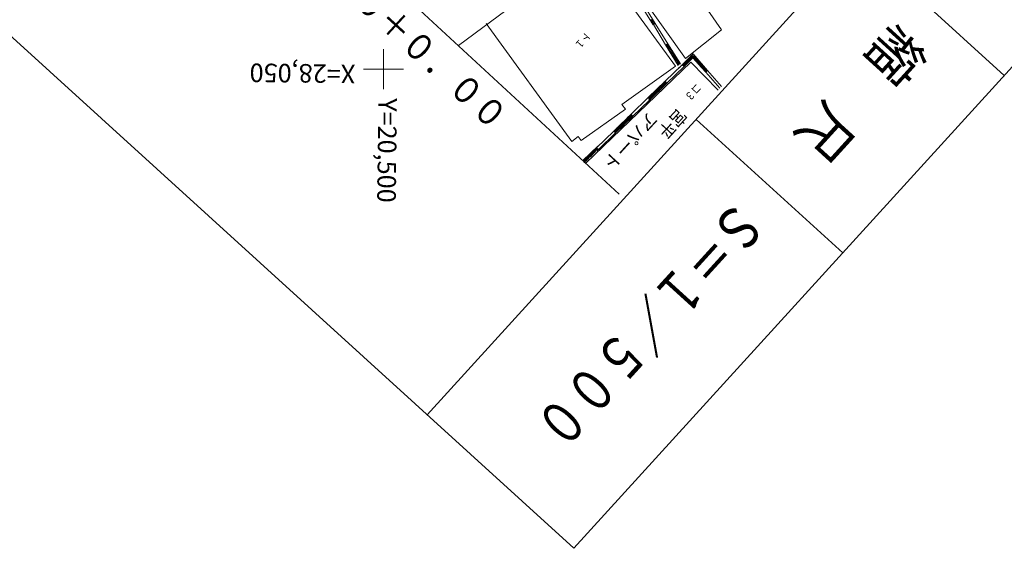
# Model space of a CAD drawing. Extents: x 20375 to 20670, y 28020 to 28318.
# Drawn here: x 20477 to 20539, y 28020 to 28053 of the extents above; entities that cross this region are included whole.
import ezdxf

# ---------------------------------------------------------------- set-up
doc = ezdxf.new("R2010")
doc.units = 0
for name, color, linetype, lineweight in [('\\M+587ED\\M+59698', 3, 'Continuous', 0), ('\\M+5A5BF\\M+5A5A4\\M+5A5C8\\M+5A5EB', 6, 'Continuous', 0), ('道路平面図', 7, 'Continuous', 0)]:
    doc.layers.add(name, color=color, linetype=linetype, lineweight=lineweight)
doc.styles.add('\\M+5A3CD\\M+5A3D3 \\M+5A5B4\\M+5A5B7\\M+5A5C3\\M+5A5AF', font='MS Gothic.ttf')

msp = doc.modelspace()

# ---------------------------------------------------------------- linework, layer by layer
at = {"layer": '\\M+587ED\\M+59698', "linetype": 'Continuous', "lineweight": 13, "ltscale": 0.999995}
for p, q in [((20660.952, 28202.228), (20502.747, 28028.374)), ((20670.127, 28193.878), (20511.923, 28020.024)), ((20511.923, 28020.024), (20375.28, 28144.367)), ((20538.844, 28049.608), (20529.668, 28057.958)), ((20528.748, 28038.514), (20519.573, 28046.864))]:
    msp.add_line(p, q, dxfattribs=at)
at = {"layer": '道路平面図', "linetype": 'Continuous', "lineweight": 13, "ltscale": 0.999995}
for p, q in [((20480.168, 28074.161), (20514.755, 28042.19)), ((20516.731, 28058.873), (20521.163, 28052.462)), ((20512.92, 28057.569), (20504.704, 28051.484)), ((20518.281, 28050.183), (20512.92, 28057.569)), ((20518.9, 28050.676), (20514.311, 28057.146)), ((20516.091, 28054.043), (20516.879, 28052.774)), ((20517.007, 28052.868), (20516.242, 28054.116)), ((20516.865, 28053.083), (20516.665, 28053.096)), ((20506.433, 28052.869), (20511.794, 28045.483)), ((20516.888, 28053.062), (20516.688, 28053.074)), ((20516.913, 28052.996), (20516.711, 28053.053)), ((20516.959, 28052.954), (20516.713, 28053.009)), ((20516.982, 28052.933), (20516.736, 28052.988)), ((20516.984, 28052.889), (20516.761, 28052.923)), ((20516.986, 28052.845), (20516.785, 28052.902)), ((20516.942, 28052.843), (20516.808, 28052.881)), ((20516.921, 28052.82), (20516.854, 28052.839)), ((20516.9, 28052.797), (20516.856, 28052.795)), ((20516.879, 28052.774), (20517.007, 28052.868)), ((20517.007, 28052.868), (20516.9, 28052.797)), ((20516.9, 28052.797), (20517.644, 28051.526)), ((20517.796, 28051.599), (20517.007, 28052.868)), ((20521.163, 28052.462), (20518.9, 28050.676)), ((20500.007, 28051.247), (20500.007, 28048.747)), ((20517.796, 28051.599), (20517.644, 28051.526)), ((20517.644, 28051.526), (20517.796, 28051.599)), ((20517.644, 28051.526), (20518.456, 28050.236)), ((20517.644, 28051.526), (20517.844, 28051.513)), ((20517.667, 28051.505), (20517.867, 28051.492)), ((20517.69, 28051.483), (20517.892, 28051.426)), ((20517.709, 28051.551), (20517.844, 28051.513)), ((20517.713, 28051.462), (20517.915, 28051.405)), ((20517.716, 28051.418), (20517.938, 28051.384)), ((20517.73, 28051.574), (20517.842, 28051.557)), ((20517.752, 28051.597), (20517.819, 28051.578)), ((20517.762, 28051.376), (20517.961, 28051.363)), ((20517.785, 28051.355), (20517.963, 28051.319)), ((20517.787, 28051.311), (20518.01, 28051.277)), ((20518.584, 28050.33), (20517.796, 28051.599)), ((20517.81, 28051.29), (20518.033, 28051.256)), ((20517.833, 28051.269), (20518.035, 28051.212)), ((20517.858, 28051.204), (20518.058, 28051.191)), ((20517.881, 28051.183), (20518.104, 28051.149)), ((20517.904, 28051.161), (20518.108, 28051.06)), ((20517.927, 28051.14), (20518.131, 28051.039)), ((20517.929, 28051.096), (20518.154, 28051.018)), ((20517.999, 28051.033), (20518.177, 28050.997)), ((20518.001, 28050.989), (20518.179, 28050.953)), ((20518.024, 28050.968), (20518.226, 28050.911)), ((20518.026, 28050.924), (20518.228, 28050.867)), ((20518.049, 28050.903), (20518.251, 28050.846)), ((20518.051, 28050.858), (20518.274, 28050.824)), ((20518.074, 28050.837), (20518.297, 28050.803)), ((20518.097, 28050.816), (20518.322, 28050.738)), ((20518.099, 28050.772), (20518.345, 28050.717)), ((20518.345, 28050.717), (20518.122, 28050.751)), ((20518.347, 28050.673), (20518.168, 28050.709)), ((20518.37, 28050.652), (20518.17, 28050.665)), ((20518.416, 28050.61), (20518.194, 28050.644)), ((20518.418, 28050.566), (20518.217, 28050.623)), ((20519.384, 28050.967), (20518.697, 28050.269)), ((20519.363, 28050.722), (20518.813, 28050.163)), ((20519.087, 28050.464), (20519.079, 28050.64)), ((20519.108, 28050.487), (20519.121, 28050.686)), ((20519.129, 28050.51), (20519.142, 28050.71)), ((20519.173, 28050.512), (20519.163, 28050.733)), ((20519.312, 28050.85), (20519.184, 28050.756)), ((20519.215, 28050.558), (20519.184, 28050.756)), ((20519.236, 28050.581), (20519.205, 28050.779)), ((20519.205, 28050.779), (20519.405, 28050.766)), ((20519.207, 28050.735), (20519.407, 28050.722)), ((20519.226, 28050.802), (20519.382, 28050.787)), ((20519.23, 28050.714), (20519.453, 28050.68)), ((20519.245, 28050.869), (20519.468, 28050.835)), ((20519.257, 28050.604), (20519.247, 28050.825)), ((20519.247, 28050.825), (20519.359, 28050.808)), ((20519.278, 28050.627), (20519.268, 28050.848)), ((20519.268, 28050.848), (20519.335, 28050.829)), ((20519.268, 28050.848), (20519.491, 28050.814)), ((20519.299, 28050.65), (20519.289, 28050.871)), ((20519.293, 28050.783), (20519.514, 28050.793)), ((20519.342, 28050.697), (20519.312, 28050.85)), ((20519.316, 28050.762), (20519.537, 28050.772)), ((20519.339, 28050.741), (20519.539, 28050.728)), ((20519.363, 28050.72), (20519.359, 28050.808)), ((20519.363, 28050.722), (20520.179, 28049.806)), ((20519.384, 28050.743), (20519.382, 28050.787)), ((20519.384, 28050.967), (20520.284, 28049.921)), ((20519.386, 28050.699), (20519.585, 28050.686)), ((20519.432, 28050.656), (20519.608, 28050.665)), ((20519.455, 28050.635), (20519.632, 28050.644)), ((20519.562, 28050.707), (20519.606, 28050.709)), ((20519.242, 28050.449), (20512.675, 28044.113)), ((20518.281, 28050.183), (20514.918, 28047.794)), ((20518.697, 28050.269), (20517.638, 28049.247)), ((20517.733, 28049.118), (20518.813, 28050.163)), ((20518.441, 28050.545), (20518.24, 28050.602)), ((20518.465, 28050.524), (20518.265, 28050.536)), ((20518.488, 28050.502), (20518.288, 28050.515)), ((20518.513, 28050.437), (20518.311, 28050.494)), ((20518.536, 28050.416), (20518.313, 28050.45)), ((20518.559, 28050.395), (20518.336, 28050.429)), ((20518.561, 28050.351), (20518.361, 28050.364)), ((20518.563, 28050.307), (20518.384, 28050.343)), ((20518.519, 28050.305), (20518.407, 28050.322)), ((20518.498, 28050.282), (20518.431, 28050.301)), ((20518.485, 28050.082), (20518.441, 28050.08)), ((20518.464, 28050.059), (20518.592, 28050.153)), ((20518.697, 28050.269), (20518.813, 28050.163)), ((20518.813, 28050.163), (20518.697, 28050.269)), ((20518.721, 28050.248), (20518.719, 28050.292)), ((20518.744, 28050.227), (20518.74, 28050.315)), ((20518.767, 28050.206), (20518.761, 28050.338)), ((20518.813, 28050.163), (20518.782, 28050.361)), ((20518.834, 28050.187), (20518.803, 28050.384)), ((20518.855, 28050.21), (20518.845, 28050.43)), ((20518.876, 28050.233), (20518.866, 28050.453)), ((20518.897, 28050.256), (20518.887, 28050.477)), ((20518.939, 28050.302), (20518.908, 28050.5)), ((20518.96, 28050.325), (20518.929, 28050.523)), ((20518.981, 28050.348), (20518.971, 28050.569)), ((20519.002, 28050.371), (20518.992, 28050.592)), ((20519.024, 28050.394), (20519.013, 28050.615)), ((20519.066, 28050.441), (20519.058, 28050.617)), ((20519.242, 28050.449), (20520.938, 28048.69)), ((20519.457, 28050.591), (20519.678, 28050.601)), ((20519.701, 28050.58), (20519.48, 28050.57)), ((20519.724, 28050.559), (20519.503, 28050.549)), ((20519.726, 28050.515), (20519.549, 28050.507)), ((20519.749, 28050.494), (20519.572, 28050.486)), ((20519.795, 28050.452), (20519.595, 28050.465)), ((20519.818, 28050.431), (20519.619, 28050.444)), ((20519.841, 28050.41), (20519.621, 28050.4)), ((20519.864, 28050.389), (20519.667, 28050.358)), ((20519.888, 28050.368), (20519.69, 28050.336)), ((20519.913, 28050.303), (20519.713, 28050.315)), ((20519.936, 28050.281), (20519.736, 28050.294)), ((20519.959, 28050.26), (20519.759, 28050.273)), ((20519.982, 28050.239), (20519.805, 28050.231)), ((20520.005, 28050.218), (20519.807, 28050.187)), ((20520.074, 28050.155), (20519.83, 28050.166)), ((20520.097, 28050.134), (20519.854, 28050.145)), ((20520.099, 28050.09), (20519.877, 28050.124)), ((20520.123, 28050.069), (20519.946, 28050.061)), ((20520.146, 28050.048), (20519.969, 28050.04)), ((20520.192, 28050.006), (20519.992, 28050.019)), ((20498.757, 28049.997), (20501.257, 28049.997)), ((20520.215, 28049.985), (20520.015, 28049.997)), ((20520.238, 28049.963), (20520.017, 28049.953)), ((20520.261, 28049.942), (20520.063, 28049.911)), ((20520.284, 28049.921), (20520.086, 28049.89)), ((20520.242, 28049.875), (20520.11, 28049.869)), ((20520.221, 28049.852), (20520.133, 28049.848)), ((20520.2, 28049.829), (20520.156, 28049.827)), ((20520.179, 28049.806), (20520.284, 28049.921)), ((20520.284, 28049.921), (20520.179, 28049.806)), ((20520.179, 28049.806), (20521.043, 28048.806)), ((20520.284, 28049.921), (20521.149, 28048.921)), ((20517.638, 28049.247), (20516.579, 28048.225)), ((20516.652, 28048.073), (20517.733, 28049.118)), ((20517.118, 28048.537), (20517.129, 28048.781)), ((20517.139, 28048.56), (20517.15, 28048.804)), ((20517.16, 28048.583), (20517.171, 28048.827)), ((20517.202, 28048.629), (20517.192, 28048.85)), ((20517.223, 28048.652), (20517.213, 28048.873)), ((20517.244, 28048.675), (20517.278, 28048.898)), ((20517.265, 28048.699), (20517.299, 28048.921)), ((20517.32, 28048.944), (20517.286, 28048.722)), ((20517.341, 28048.968), (20517.352, 28048.747)), ((20517.363, 28048.991), (20517.373, 28048.77)), ((20517.405, 28049.037), (20517.394, 28048.793)), ((20517.426, 28049.06), (20517.415, 28048.816)), ((20517.447, 28049.083), (20517.436, 28048.839)), ((20517.468, 28049.106), (20517.478, 28048.885)), ((20517.489, 28049.129), (20517.499, 28048.908)), ((20517.531, 28049.175), (20517.52, 28048.932)), ((20517.552, 28049.199), (20517.541, 28048.955)), ((20517.573, 28049.222), (20517.562, 28048.978)), ((20517.617, 28049.224), (20517.604, 28049.024)), ((20517.64, 28049.203), (20517.625, 28049.047)), ((20517.638, 28049.247), (20517.733, 28049.118)), ((20517.733, 28049.118), (20517.638, 28049.247)), ((20517.663, 28049.181), (20517.646, 28049.07)), ((20517.687, 28049.16), (20517.667, 28049.093)), ((20517.71, 28049.139), (20517.712, 28049.095)), ((20516.579, 28048.225), (20515.499, 28047.179)), ((20516.579, 28048.225), (20516.652, 28048.073)), ((20516.652, 28048.073), (20516.579, 28048.225)), ((20516.602, 28048.204), (20516.6, 28048.248)), ((20516.606, 28048.115), (20516.642, 28048.294)), ((20516.625, 28048.183), (20516.621, 28048.271)), ((20516.652, 28048.073), (20516.663, 28048.317)), ((20516.695, 28048.119), (20516.684, 28048.34)), ((20516.716, 28048.142), (20516.727, 28048.386)), ((20516.737, 28048.165), (20516.748, 28048.409)), ((20516.758, 28048.189), (20516.769, 28048.432)), ((20516.8, 28048.235), (20516.79, 28048.456)), ((20516.821, 28048.258), (20516.811, 28048.479)), ((20516.842, 28048.281), (20516.876, 28048.504)), ((20516.863, 28048.304), (20516.897, 28048.527)), ((20516.884, 28048.327), (20516.918, 28048.55)), ((20516.926, 28048.373), (20516.939, 28048.573)), ((20516.947, 28048.396), (20516.96, 28048.596)), ((20516.991, 28048.398), (20517.002, 28048.642)), ((20517.013, 28048.422), (20517.023, 28048.665)), ((20517.034, 28048.445), (20517.045, 28048.688)), ((20517.076, 28048.491), (20517.066, 28048.712)), ((20517.097, 28048.514), (20517.087, 28048.735)), ((20515.153, 28047.495), (20514.918, 28047.794)), ((20515.593, 28047.051), (20516.652, 28048.073)), ((20515.153, 28047.495), (20512.389, 28045.532)), ((20515.499, 28047.179), (20514.419, 28046.134)), ((20514.534, 28046.029), (20515.593, 28047.051)), ((20515.265, 28046.97), (20515.254, 28046.726)), ((20515.286, 28046.993), (20515.275, 28046.749)), ((20515.307, 28047.016), (20515.296, 28046.772)), ((20515.328, 28047.039), (20515.339, 28046.818)), ((20515.349, 28047.062), (20515.36, 28046.841)), ((20515.415, 28047.087), (20515.381, 28046.864)), ((20515.436, 28047.11), (20515.402, 28046.887)), ((20515.457, 28047.133), (20515.423, 28046.911)), ((20515.478, 28047.156), (20515.465, 28046.957)), ((20515.593, 28047.051), (20515.499, 28047.179)), ((20515.499, 28047.179), (20515.593, 28047.051)), ((20515.522, 28047.158), (20515.509, 28046.959)), ((20515.545, 28047.137), (20515.53, 28046.982)), ((20515.568, 28047.116), (20515.551, 28047.005)), ((20515.57, 28047.072), (20515.572, 28047.028)), ((20514.597, 28046.098), (20514.587, 28046.319)), ((20514.597, 28046.098), (20514.608, 28046.342)), ((20514.639, 28046.144), (20514.629, 28046.365)), ((20514.66, 28046.168), (20514.673, 28046.367)), ((20514.682, 28046.191), (20514.716, 28046.413)), ((20514.703, 28046.214), (20514.737, 28046.436)), ((20514.724, 28046.237), (20514.758, 28046.46)), ((20514.789, 28046.262), (20514.779, 28046.483)), ((20514.81, 28046.285), (20514.8, 28046.506)), ((20514.831, 28046.308), (20514.842, 28046.552)), ((20514.852, 28046.331), (20514.863, 28046.575)), ((20514.873, 28046.354), (20514.884, 28046.598)), ((20514.915, 28046.4), (20514.905, 28046.621)), ((20514.936, 28046.424), (20514.926, 28046.644)), ((20514.957, 28046.447), (20514.968, 28046.691)), ((20514.978, 28046.47), (20514.989, 28046.714)), ((20515, 28046.493), (20515.034, 28046.716)), ((20515.042, 28046.539), (20515.076, 28046.762)), ((20515.063, 28046.562), (20515.097, 28046.785)), ((20515.084, 28046.585), (20515.139, 28046.831)), ((20515.128, 28046.587), (20515.16, 28046.854)), ((20515.181, 28046.877), (20515.149, 28046.61)), ((20515.202, 28046.9), (20515.212, 28046.68)), ((20515.223, 28046.923), (20515.233, 28046.703)), ((20511.794, 28045.483), (20512.2, 28045.789)), ((20512.389, 28045.532), (20512.2, 28045.789)), ((20514.419, 28046.134), (20513.338, 28045.089)), ((20513.454, 28044.984), (20514.534, 28046.029)), ((20514.419, 28046.134), (20514.534, 28046.029)), ((20514.534, 28046.029), (20514.419, 28046.134)), ((20514.442, 28046.113), (20514.44, 28046.157)), ((20514.465, 28046.092), (20514.461, 28046.18)), ((20514.488, 28046.071), (20514.482, 28046.204)), ((20514.534, 28046.029), (20514.503, 28046.227)), ((20514.555, 28046.052), (20514.524, 28046.25)), ((20514.576, 28046.075), (20514.566, 28046.296)), ((20513.423, 28045.182), (20512.491, 28044.282)), ((20513.338, 28045.089), (20513.454, 28044.984)), ((20513.454, 28044.984), (20513.338, 28045.089)), ((20512.713, 28044.264), (20512.703, 28044.485)), ((20512.734, 28044.287), (20512.724, 28044.508)), ((20512.755, 28044.31), (20512.745, 28044.531)), ((20512.797, 28044.356), (20512.766, 28044.554)), ((20512.818, 28044.379), (20512.787, 28044.577)), ((20512.839, 28044.403), (20512.852, 28044.602)), ((20512.86, 28044.426), (20512.873, 28044.625)), ((20512.881, 28044.449), (20512.894, 28044.648)), ((20512.923, 28044.495), (20512.915, 28044.671)), ((20512.967, 28044.497), (20512.936, 28044.695)), ((20512.989, 28044.52), (20512.978, 28044.741)), ((20513.01, 28044.543), (20512.999, 28044.764)), ((20513.021, 28044.787), (20513.031, 28044.566)), ((20513.042, 28044.81), (20513.073, 28044.612)), ((20513.063, 28044.833), (20513.094, 28044.635)), ((20513.105, 28044.879), (20513.115, 28044.659)), ((20513.126, 28044.902), (20513.136, 28044.682)), ((20513.147, 28044.925), (20513.157, 28044.705)), ((20513.168, 28044.949), (20513.199, 28044.751)), ((20513.212, 28044.951), (20513.22, 28044.774)), ((20513.254, 28044.997), (20513.241, 28044.797)), ((20513.275, 28045.02), (20513.262, 28044.82)), ((20513.296, 28045.043), (20513.283, 28044.843)), ((20513.317, 28045.066), (20513.349, 28044.868)), ((20513.362, 28045.068), (20513.37, 28044.891)), ((20513.385, 28045.047), (20513.391, 28044.915)), ((20513.408, 28045.026), (20513.412, 28044.938)), ((20513.431, 28045.005), (20513.433, 28044.961)), ((20512.563, 28044.146), (20512.576, 28044.346)), ((20512.607, 28044.149), (20512.597, 28044.369)), ((20512.628, 28044.172), (20512.618, 28044.392)), ((20512.671, 28044.218), (20512.639, 28044.415)), ((20512.692, 28044.241), (20512.66, 28044.439))]:
    msp.add_line(p, q, dxfattribs=at)

# ---------------------------------------------------------------- texts
at = {"layer": '\\M+5A5BF\\M+5A5A4\\M+5A5C8\\M+5A5EB', "linetype": 'Continuous', "lineweight": 13, "style": '\\M+5A3CD\\M+5A3D3 \\M+5A5B4\\M+5A5B7\\M+5A5C3\\M+5A5AF'}
for s, width, p in [('縮\u3000尺', 0.9118, (20532.201, 28052.949)), ('Ｓ＝１／５００', 0.7647, (20522.207, 28041.966))]:
    msp.add_text(s, height=2.6255, rotation=227.6982, dxfattribs=dict(at, width=width)).set_placement(p)
at = {"layer": '道路平面図', "linetype": 'Continuous', "lineweight": 13, "style": '\\M+5A3CD\\M+5A3D3 \\M+5A5B4\\M+5A5B7\\M+5A5C3\\M+5A5AF'}
for s, height, rotation, width, p in [('ＳＴＡ．ＮＯ．１６０＋０．００', 1.62161, 317.4311, 0.9048, (20484.75, 28066.374)), ('ト１', 0.4633, 227.63111, 0.9167, (20512.714, 28052.384)), ('コ３', 0.5019, 227.63111, 0.8462, (20519.596, 28049.153)), ('アパート', 0.8108, 227.63111, 1, (20516.647, 28047.401)), ('宮平', 0.8108, 227.63111, 0.9048, (20518.474, 28047.596))]:
    msp.add_text(s, height=height, rotation=rotation, dxfattribs=dict(at, width=width)).set_placement(p)
for s, rotation, p in [('X=28,050', 179.3311, (20498.256, 28050.284)), ('Y=20,500', 269.3311, (20499.697, 28048.196))]:
    msp.add_text(s, height=1.1583, rotation=rotation, dxfattribs=at).set_placement(p)

doc.saveas('drawing.dxf')
